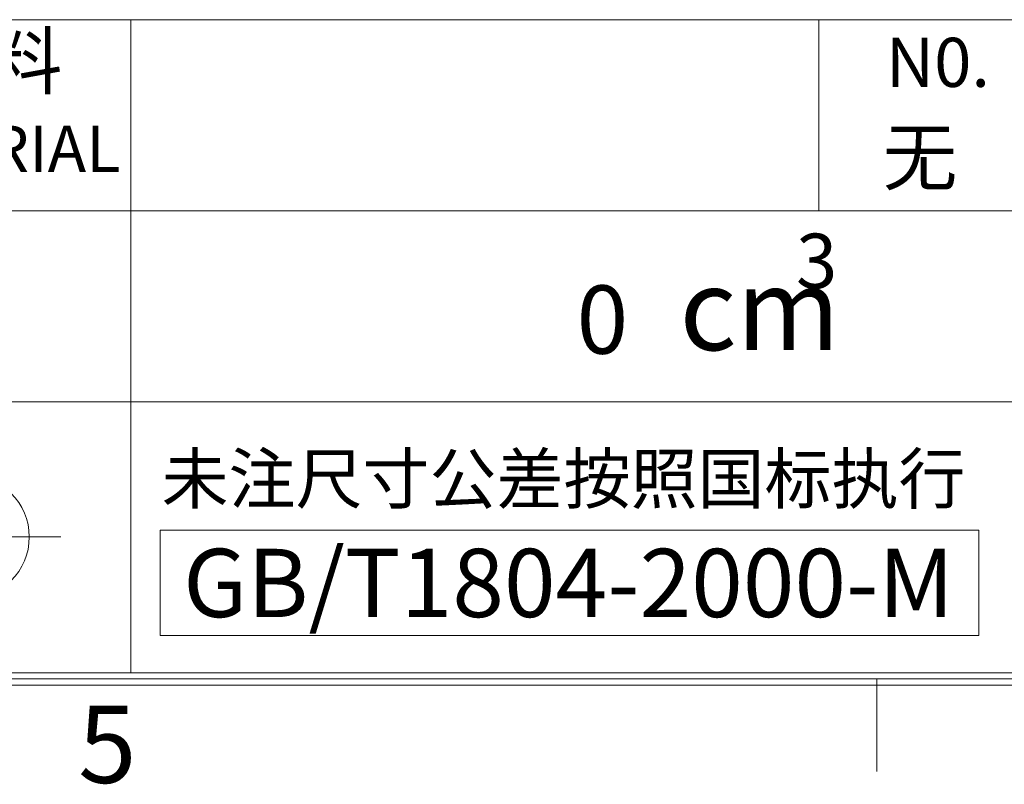
# Model space of a CAD drawing. Units: millimetres. Extents: x -1770 to 536, y 439 to 2057.
# Drawn here: x -390 to -195, y 444 to 595 of the extents above; entities that cross this region are included whole.
import ezdxf
from ezdxf.enums import TextEntityAlignment as Align

# ---------------------------------------------------------------- set-up
doc = ezdxf.new("R2010")
doc.units = ezdxf.units.MM
doc.header["$LTSCALE"] = 23.1
doc.header["$MEASUREMENT"] = 0
doc.layers.add('细实线层', color=7, linetype='Continuous', lineweight=18)
doc.styles.add('鸿蒙CAD', font='txt')

msp = doc.modelspace()

# ---------------------------------------------------------------- linework, layer by layer
at = {"layer": '细实线层'}
for p, q in [((510.85, 594.96), (-460.94, 594.96)), ((-367.87, 465.8), (-367.87, 594.96)), ((-231.64, 594.96), (-231.64, 557.16)), ((510.85, 557.16), (-460.94, 557.16)), ((165.25, 519.36), (-460.94, 519.36)), ((-453.31, 492.65), (-381.73, 492.65)), ((510.85, 465.8), (-1744.45, 465.8)), ((512.07, 464.58), (-1745.67, 464.58)), ((-220.17, 464.58), (-220.17, 446.27)), ((513.29, 463.36), (-1746.89, 463.36))]:
    msp.add_line(p, q, dxfattribs=at)
msp.add_lwpolyline([(-362.01, 493.99), (-199.97, 493.99), (-199.97, 473.18), (-362.01, 473.18)], close=True, dxfattribs=at)
msp.add_circle((-400.11, 492.65), 12.17, dxfattribs=at)

# ---------------------------------------------------------------- texts
at = {"layer": '细实线层', "style": '鸿蒙CAD'}
for s, height, p in [('N0.', 9.72, (-218.42, 581.67)), ('3', 10.8, (-236.19, 541.84)), ('cm', 16.2, (-259.23, 529.6)), ('未注尺寸公差按照国标执行', 9.72, (-361.76, 499.31)), ('5', 15.26, (-378.27, 443.99))]:
    msp.add_text(s, height=height, dxfattribs=at).set_placement(p)
at = {"layer": '细实线层', "attachment_point": 7, "style": '鸿蒙CAD'}
for s, insert, char_height, width in [('零 件 材 料', (-450.21, 577.98), 10.8, 119.0411), ('RAW MATERIAL', (-457.96, 561.98), 9.18, 120.8057)]:
    msp.add_mtext(s, dxfattribs=dict(at, insert=insert, char_height=char_height, width=width))
at = {"layer": '细实线层', "style": '鸿蒙CAD'}
for tag, text, height, p in [('无', '无', 10.8, (-211.66, 562.42)), ('GB/T1804-2000-M', 'GB/T1804-2000-M', 13.5, (-281.2, 476.8))]:
    msp.add_attdef(tag, text=text, height=height, dxfattribs=at).set_placement(p, align=Align.CENTER)
msp.add_attdef('0', text='0', height=13.5, dxfattribs=at).set_placement((-269.4, 535.65), align=Align.MIDDLE_RIGHT)

doc.saveas('drawing.dxf')
